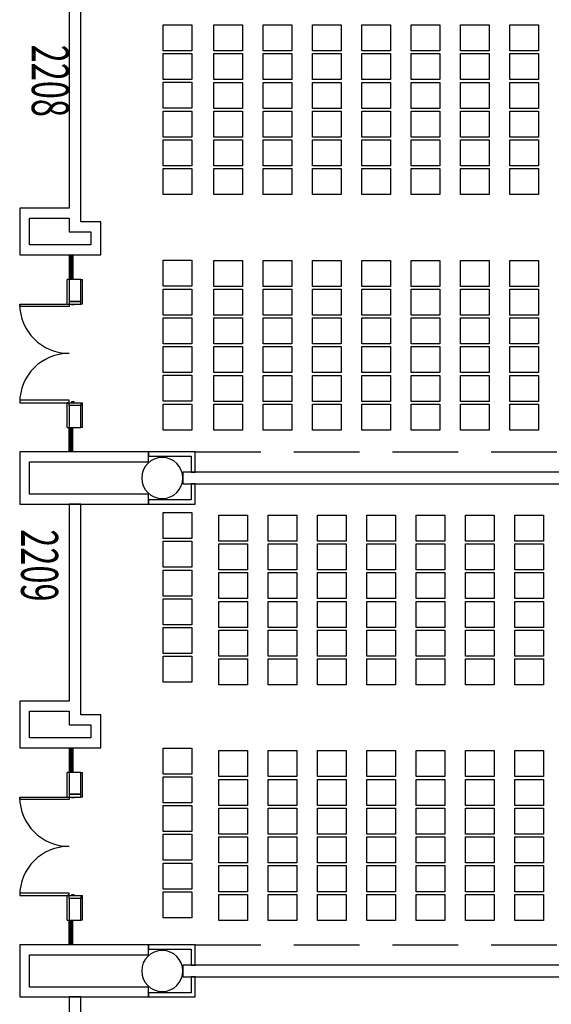
# Model space of a CAD drawing. Extents: x -2666 to 3367, y -1255 to 3884.
# Drawn here: x 439 to 827, y 1154 to 1873 of the extents above; entities that cross this region are included whole.
import ezdxf

# ---------------------------------------------------------------- set-up
doc = ezdxf.new("R2010")
doc.units = 0
doc.header["$LTSCALE"] = 192
doc.header["$MEASUREMENT"] = 0
doc.linetypes.add('DASHED2', pattern=[0.375, 0.25, -0.125])
for name, color, linetype in [('A-DOOR', 150, 'Continuous'), ('A-WALL', 40, 'Continuous'), ('A-WALL-ABOV', 3, 'DASHED2'), ('A-WALL-INFL', 80, 'Continuous'), ('S-COLS-EXTG', 102, 'Continuous')]:
    doc.layers.add(name, color=color, linetype=linetype)
doc.styles.add('ARIAL', font='ARIAL.TTF')

# ---------------------------------------------------------------- blocks, each defined once
blk = doc.blocks.new('A$C723C62B5')
for p, q in [((5.75, 18), (5.75, 0)), ((6.75, 18), (6.75, 0)), ((7.5, 18), (7.5, 0)), ((8.5, 18), (8.5, 0))]:
    blk.add_line(p, q)
blk = doc.blocks.new('A$C1E886D46')
at = {"color": 102}
for p, q in [((0, 5.5), (18, 5.5)), ((0, 5.5), (0, 4.25)), ((18, 4.25), (18, 5.5)), ((0, -5.5), (0, -4.25)), ((0, -5.5), (18, -5.5)), ((18, -4.25), (18, -5.5))]:
    blk.add_line(p, q, dxfattribs=at)

msp = doc.modelspace()

# ---------------------------------------------------------------- linework, layer by layer
for p, q in [((544.21, 1850.51), (544.21, 1869.51)), ((544.21, 1869.51), (564.21, 1869.51)), ((564.21, 1869.51), (565.21, 1869.51)), ((565.21, 1869.51), (565.21, 1850.51)), ((581.04, 1869.43), (602.04, 1869.43)), ((581.04, 1850.43), (581.04, 1869.43)), ((602.04, 1869.43), (602.04, 1850.43)), ((617.04, 1869.43), (638.04, 1869.43)), ((617.04, 1850.43), (617.04, 1869.43)), ((638.04, 1869.43), (638.04, 1850.43)), ((653.04, 1869.43), (674.04, 1869.43)), ((653.04, 1850.43), (653.04, 1869.43)), ((674.04, 1869.43), (674.04, 1850.43)), ((689.04, 1869.43), (710.04, 1869.43)), ((689.04, 1850.43), (689.04, 1869.43)), ((710.04, 1869.43), (710.04, 1850.43)), ((725.04, 1869.43), (746.04, 1869.43)), ((725.04, 1850.43), (725.04, 1869.43)), ((746.04, 1869.43), (746.04, 1850.43)), ((761.04, 1869.43), (782.04, 1869.43)), ((761.04, 1850.43), (761.04, 1869.43)), ((782.04, 1869.43), (782.04, 1850.43)), ((797.04, 1869.43), (818.04, 1869.43)), ((797.04, 1850.43), (797.04, 1869.43)), ((818.04, 1869.43), (818.04, 1850.43)), ((565.21, 1850.51), (544.21, 1850.51)), ((544.21, 1829.51), (544.21, 1848.51)), ((544.21, 1848.51), (564.21, 1848.51)), ((564.21, 1848.51), (565.21, 1848.51)), ((565.21, 1848.51), (565.21, 1829.51)), ((582.04, 1850.43), (581.04, 1850.43)), ((581.04, 1848.43), (602.04, 1848.43)), ((581.04, 1829.43), (581.04, 1848.43)), ((602.04, 1850.43), (582.04, 1850.43)), ((602.04, 1848.43), (602.04, 1829.43)), ((618.04, 1850.43), (617.04, 1850.43)), ((617.04, 1829.43), (617.04, 1848.43)), ((617.04, 1848.43), (638.04, 1848.43)), ((638.04, 1850.43), (618.04, 1850.43)), ((638.04, 1848.43), (638.04, 1829.43)), ((654.04, 1850.43), (653.04, 1850.43)), ((653.04, 1829.43), (653.04, 1848.43)), ((653.04, 1848.43), (674.04, 1848.43)), ((674.04, 1850.43), (654.04, 1850.43)), ((674.04, 1848.43), (674.04, 1829.43)), ((690.04, 1850.43), (689.04, 1850.43)), ((689.04, 1829.43), (689.04, 1848.43)), ((689.04, 1848.43), (710.04, 1848.43)), ((710.04, 1850.43), (690.04, 1850.43)), ((710.04, 1848.43), (710.04, 1829.43)), ((726.04, 1850.43), (725.04, 1850.43)), ((725.04, 1829.43), (725.04, 1848.43)), ((725.04, 1848.43), (746.04, 1848.43)), ((746.04, 1850.43), (726.04, 1850.43)), ((746.04, 1848.43), (746.04, 1829.43)), ((762.04, 1850.43), (761.04, 1850.43)), ((761.04, 1829.43), (761.04, 1848.43)), ((761.04, 1848.43), (782.04, 1848.43)), ((782.04, 1850.43), (762.04, 1850.43)), ((782.04, 1848.43), (782.04, 1829.43)), ((798.04, 1850.43), (797.04, 1850.43)), ((797.04, 1829.43), (797.04, 1848.43)), ((797.04, 1848.43), (818.04, 1848.43)), ((818.04, 1850.43), (798.04, 1850.43)), ((818.04, 1848.43), (818.04, 1829.43)), ((565.21, 1829.51), (544.21, 1829.51)), ((544.21, 1808.51), (544.21, 1827.51)), ((544.21, 1827.51), (564.21, 1827.51)), ((564.21, 1827.51), (565.21, 1827.51)), ((565.21, 1827.51), (565.21, 1808.51)), ((582.04, 1829.43), (581.04, 1829.43)), ((581.04, 1827.43), (602.04, 1827.43)), ((581.04, 1808.43), (581.04, 1827.43)), ((602.04, 1829.43), (582.04, 1829.43)), ((602.04, 1827.43), (602.04, 1808.43)), ((618.04, 1829.43), (617.04, 1829.43)), ((617.04, 1827.43), (638.04, 1827.43)), ((617.04, 1808.43), (617.04, 1827.43)), ((638.04, 1829.43), (618.04, 1829.43)), ((638.04, 1827.43), (638.04, 1808.43)), ((654.04, 1829.43), (653.04, 1829.43)), ((653.04, 1827.43), (674.04, 1827.43)), ((653.04, 1808.43), (653.04, 1827.43)), ((674.04, 1829.43), (654.04, 1829.43)), ((674.04, 1827.43), (674.04, 1808.43)), ((690.04, 1829.43), (689.04, 1829.43)), ((689.04, 1827.43), (710.04, 1827.43)), ((689.04, 1808.43), (689.04, 1827.43)), ((710.04, 1829.43), (690.04, 1829.43)), ((710.04, 1827.43), (710.04, 1808.43)), ((726.04, 1829.43), (725.04, 1829.43)), ((725.04, 1827.43), (746.04, 1827.43)), ((725.04, 1808.43), (725.04, 1827.43)), ((746.04, 1829.43), (726.04, 1829.43)), ((746.04, 1827.43), (746.04, 1808.43)), ((762.04, 1829.43), (761.04, 1829.43)), ((761.04, 1827.43), (782.04, 1827.43)), ((761.04, 1808.43), (761.04, 1827.43)), ((782.04, 1829.43), (762.04, 1829.43)), ((782.04, 1827.43), (782.04, 1808.43)), ((798.04, 1829.43), (797.04, 1829.43)), ((797.04, 1827.43), (818.04, 1827.43)), ((797.04, 1808.43), (797.04, 1827.43)), ((818.04, 1829.43), (798.04, 1829.43)), ((818.04, 1827.43), (818.04, 1808.43)), ((565.21, 1808.51), (544.21, 1808.51)), ((544.21, 1787.51), (544.21, 1806.51)), ((544.21, 1806.51), (564.21, 1806.51)), ((564.21, 1806.51), (565.21, 1806.51)), ((565.21, 1806.51), (565.21, 1787.51)), ((582.04, 1808.43), (581.04, 1808.43)), ((581.04, 1806.43), (602.04, 1806.43)), ((581.04, 1787.43), (581.04, 1806.43)), ((602.04, 1808.43), (582.04, 1808.43)), ((602.04, 1806.43), (602.04, 1787.43)), ((618.04, 1808.43), (617.04, 1808.43)), ((617.04, 1806.43), (638.04, 1806.43)), ((617.04, 1787.43), (617.04, 1806.43)), ((638.04, 1808.43), (618.04, 1808.43)), ((638.04, 1806.43), (638.04, 1787.43)), ((654.04, 1808.43), (653.04, 1808.43)), ((653.04, 1806.43), (674.04, 1806.43)), ((653.04, 1787.43), (653.04, 1806.43)), ((674.04, 1808.43), (654.04, 1808.43)), ((674.04, 1806.43), (674.04, 1787.43)), ((690.04, 1808.43), (689.04, 1808.43)), ((689.04, 1806.43), (710.04, 1806.43)), ((689.04, 1787.43), (689.04, 1806.43)), ((710.04, 1808.43), (690.04, 1808.43)), ((710.04, 1806.43), (710.04, 1787.43)), ((726.04, 1808.43), (725.04, 1808.43)), ((725.04, 1806.43), (746.04, 1806.43)), ((725.04, 1787.43), (725.04, 1806.43)), ((746.04, 1808.43), (726.04, 1808.43)), ((746.04, 1806.43), (746.04, 1787.43)), ((762.04, 1808.43), (761.04, 1808.43)), ((761.04, 1806.43), (782.04, 1806.43)), ((761.04, 1787.43), (761.04, 1806.43)), ((782.04, 1808.43), (762.04, 1808.43)), ((782.04, 1806.43), (782.04, 1787.43)), ((798.04, 1808.43), (797.04, 1808.43)), ((797.04, 1806.43), (818.04, 1806.43)), ((797.04, 1787.43), (797.04, 1806.43)), ((818.04, 1808.43), (798.04, 1808.43)), ((818.04, 1806.43), (818.04, 1787.43)), ((565.21, 1787.51), (544.21, 1787.51)), ((544.21, 1766.51), (544.21, 1785.51)), ((544.21, 1785.51), (564.21, 1785.51)), ((564.21, 1785.51), (565.21, 1785.51)), ((565.21, 1785.51), (565.21, 1766.51)), ((582.04, 1787.43), (581.04, 1787.43)), ((581.04, 1785.43), (602.04, 1785.43)), ((581.04, 1766.43), (581.04, 1785.43)), ((602.04, 1787.43), (582.04, 1787.43)), ((602.04, 1785.43), (602.04, 1766.43)), ((618.04, 1787.43), (617.04, 1787.43)), ((617.04, 1766.43), (617.04, 1785.43)), ((617.04, 1785.43), (638.04, 1785.43)), ((638.04, 1787.43), (618.04, 1787.43)), ((638.04, 1785.43), (638.04, 1766.43)), ((654.04, 1787.43), (653.04, 1787.43)), ((653.04, 1766.43), (653.04, 1785.43)), ((653.04, 1785.43), (674.04, 1785.43)), ((674.04, 1787.43), (654.04, 1787.43)), ((674.04, 1785.43), (674.04, 1766.43)), ((690.04, 1787.43), (689.04, 1787.43)), ((689.04, 1766.43), (689.04, 1785.43)), ((689.04, 1785.43), (710.04, 1785.43)), ((710.04, 1787.43), (690.04, 1787.43)), ((710.04, 1785.43), (710.04, 1766.43)), ((726.04, 1787.43), (725.04, 1787.43)), ((725.04, 1766.43), (725.04, 1785.43)), ((725.04, 1785.43), (746.04, 1785.43)), ((746.04, 1787.43), (726.04, 1787.43)), ((746.04, 1785.43), (746.04, 1766.43)), ((762.04, 1787.43), (761.04, 1787.43)), ((761.04, 1766.43), (761.04, 1785.43)), ((761.04, 1785.43), (782.04, 1785.43)), ((782.04, 1787.43), (762.04, 1787.43)), ((782.04, 1785.43), (782.04, 1766.43)), ((798.04, 1787.43), (797.04, 1787.43)), ((797.04, 1766.43), (797.04, 1785.43)), ((797.04, 1785.43), (818.04, 1785.43)), ((818.04, 1787.43), (798.04, 1787.43)), ((818.04, 1785.43), (818.04, 1766.43)), ((565.21, 1766.51), (544.21, 1766.51)), ((544.21, 1764.51), (564.21, 1764.51)), ((544.21, 1745.51), (544.21, 1764.51)), ((564.21, 1764.51), (565.21, 1764.51)), ((565.21, 1764.51), (565.21, 1745.51)), ((582.04, 1766.43), (581.04, 1766.43)), ((581.04, 1764.43), (602.04, 1764.43)), ((581.04, 1745.43), (581.04, 1764.43)), ((602.04, 1766.43), (582.04, 1766.43)), ((602.04, 1764.43), (602.04, 1745.43)), ((618.04, 1766.43), (617.04, 1766.43)), ((617.04, 1745.43), (617.04, 1764.43)), ((617.04, 1764.43), (638.04, 1764.43)), ((638.04, 1766.43), (618.04, 1766.43)), ((638.04, 1764.43), (638.04, 1745.43)), ((654.04, 1766.43), (653.04, 1766.43)), ((653.04, 1745.43), (653.04, 1764.43)), ((653.04, 1764.43), (674.04, 1764.43)), ((674.04, 1766.43), (654.04, 1766.43)), ((674.04, 1764.43), (674.04, 1745.43)), ((690.04, 1766.43), (689.04, 1766.43)), ((689.04, 1745.43), (689.04, 1764.43)), ((689.04, 1764.43), (710.04, 1764.43)), ((710.04, 1766.43), (690.04, 1766.43)), ((710.04, 1764.43), (710.04, 1745.43)), ((726.04, 1766.43), (725.04, 1766.43)), ((725.04, 1745.43), (725.04, 1764.43)), ((725.04, 1764.43), (746.04, 1764.43)), ((746.04, 1766.43), (726.04, 1766.43)), ((746.04, 1764.43), (746.04, 1745.43)), ((762.04, 1766.43), (761.04, 1766.43)), ((761.04, 1745.43), (761.04, 1764.43)), ((761.04, 1764.43), (782.04, 1764.43)), ((782.04, 1766.43), (762.04, 1766.43)), ((782.04, 1764.43), (782.04, 1745.43)), ((798.04, 1766.43), (797.04, 1766.43)), ((797.04, 1745.43), (797.04, 1764.43)), ((797.04, 1764.43), (818.04, 1764.43)), ((818.04, 1766.43), (798.04, 1766.43)), ((818.04, 1764.43), (818.04, 1745.43)), ((565.21, 1745.51), (544.21, 1745.51)), ((582.04, 1745.43), (581.04, 1745.43)), ((602.04, 1745.43), (582.04, 1745.43)), ((618.04, 1745.43), (617.04, 1745.43)), ((638.04, 1745.43), (618.04, 1745.43)), ((654.04, 1745.43), (653.04, 1745.43)), ((674.04, 1745.43), (654.04, 1745.43)), ((690.04, 1745.43), (689.04, 1745.43)), ((710.04, 1745.43), (690.04, 1745.43)), ((726.04, 1745.43), (725.04, 1745.43)), ((746.04, 1745.43), (726.04, 1745.43)), ((762.04, 1745.43), (761.04, 1745.43)), ((782.04, 1745.43), (762.04, 1745.43)), ((798.04, 1745.43), (797.04, 1745.43)), ((818.04, 1745.43), (798.04, 1745.43)), ((544.21, 1697.51), (564.21, 1697.51)), ((544.21, 1678.51), (544.21, 1697.51)), ((564.21, 1697.51), (565.21, 1697.51)), ((565.21, 1697.51), (565.21, 1678.51)), ((581.04, 1697.43), (602.04, 1697.43)), ((581.04, 1678.43), (581.04, 1697.43)), ((602.04, 1697.43), (602.04, 1678.43)), ((617.04, 1678.43), (617.04, 1697.43)), ((617.04, 1697.43), (638.04, 1697.43)), ((638.04, 1697.43), (638.04, 1678.43)), ((653.04, 1678.43), (653.04, 1697.43)), ((653.04, 1697.43), (674.04, 1697.43)), ((674.04, 1697.43), (674.04, 1678.43)), ((689.04, 1678.43), (689.04, 1697.43)), ((689.04, 1697.43), (710.04, 1697.43)), ((710.04, 1697.43), (710.04, 1678.43)), ((725.04, 1678.43), (725.04, 1697.43)), ((725.04, 1697.43), (746.04, 1697.43)), ((746.04, 1697.43), (746.04, 1678.43)), ((761.04, 1678.43), (761.04, 1697.43)), ((761.04, 1697.43), (782.04, 1697.43)), ((782.04, 1697.43), (782.04, 1678.43)), ((797.04, 1678.43), (797.04, 1697.43)), ((797.04, 1697.43), (818.04, 1697.43)), ((818.04, 1697.43), (818.04, 1678.43)), ((565.21, 1678.51), (544.21, 1678.51)), ((544.21, 1676.51), (564.21, 1676.51)), ((544.21, 1657.51), (544.21, 1676.51)), ((564.21, 1676.51), (565.21, 1676.51)), ((565.21, 1676.51), (565.21, 1657.51)), ((582.04, 1678.43), (581.04, 1678.43)), ((581.04, 1657.43), (581.04, 1676.43)), ((581.04, 1676.43), (602.04, 1676.43)), ((602.04, 1678.43), (582.04, 1678.43)), ((602.04, 1676.43), (602.04, 1657.43)), ((618.04, 1678.43), (617.04, 1678.43)), ((617.04, 1657.43), (617.04, 1676.43)), ((617.04, 1676.43), (638.04, 1676.43)), ((638.04, 1678.43), (618.04, 1678.43)), ((638.04, 1676.43), (638.04, 1657.43)), ((654.04, 1678.43), (653.04, 1678.43)), ((653.04, 1657.43), (653.04, 1676.43)), ((653.04, 1676.43), (674.04, 1676.43)), ((674.04, 1678.43), (654.04, 1678.43)), ((674.04, 1676.43), (674.04, 1657.43)), ((690.04, 1678.43), (689.04, 1678.43)), ((689.04, 1657.43), (689.04, 1676.43)), ((689.04, 1676.43), (710.04, 1676.43)), ((710.04, 1678.43), (690.04, 1678.43)), ((710.04, 1676.43), (710.04, 1657.43)), ((726.04, 1678.43), (725.04, 1678.43)), ((725.04, 1657.43), (725.04, 1676.43)), ((725.04, 1676.43), (746.04, 1676.43)), ((746.04, 1678.43), (726.04, 1678.43)), ((746.04, 1676.43), (746.04, 1657.43)), ((762.04, 1678.43), (761.04, 1678.43)), ((761.04, 1657.43), (761.04, 1676.43)), ((761.04, 1676.43), (782.04, 1676.43)), ((782.04, 1678.43), (762.04, 1678.43)), ((782.04, 1676.43), (782.04, 1657.43)), ((798.04, 1678.43), (797.04, 1678.43)), ((797.04, 1657.43), (797.04, 1676.43)), ((797.04, 1676.43), (818.04, 1676.43)), ((818.04, 1678.43), (798.04, 1678.43)), ((818.04, 1676.43), (818.04, 1657.43)), ((565.21, 1657.51), (544.21, 1657.51)), ((544.21, 1655.51), (564.21, 1655.51)), ((544.21, 1636.51), (544.21, 1655.51)), ((564.21, 1655.51), (565.21, 1655.51)), ((565.21, 1655.51), (565.21, 1636.51)), ((582.04, 1657.43), (581.04, 1657.43)), ((581.04, 1636.43), (581.04, 1655.43)), ((581.04, 1655.43), (602.04, 1655.43)), ((602.04, 1657.43), (582.04, 1657.43)), ((602.04, 1655.43), (602.04, 1636.43)), ((618.04, 1657.43), (617.04, 1657.43)), ((617.04, 1636.43), (617.04, 1655.43)), ((617.04, 1655.43), (638.04, 1655.43)), ((638.04, 1657.43), (618.04, 1657.43)), ((638.04, 1655.43), (638.04, 1636.43)), ((654.04, 1657.43), (653.04, 1657.43)), ((653.04, 1636.43), (653.04, 1655.43)), ((653.04, 1655.43), (674.04, 1655.43)), ((674.04, 1657.43), (654.04, 1657.43)), ((674.04, 1655.43), (674.04, 1636.43)), ((690.04, 1657.43), (689.04, 1657.43)), ((689.04, 1636.43), (689.04, 1655.43)), ((689.04, 1655.43), (710.04, 1655.43)), ((710.04, 1657.43), (690.04, 1657.43)), ((710.04, 1655.43), (710.04, 1636.43)), ((726.04, 1657.43), (725.04, 1657.43)), ((725.04, 1636.43), (725.04, 1655.43)), ((725.04, 1655.43), (746.04, 1655.43)), ((746.04, 1657.43), (726.04, 1657.43)), ((746.04, 1655.43), (746.04, 1636.43)), ((762.04, 1657.43), (761.04, 1657.43)), ((761.04, 1636.43), (761.04, 1655.43)), ((761.04, 1655.43), (782.04, 1655.43)), ((782.04, 1657.43), (762.04, 1657.43)), ((782.04, 1655.43), (782.04, 1636.43)), ((798.04, 1657.43), (797.04, 1657.43)), ((797.04, 1636.43), (797.04, 1655.43)), ((797.04, 1655.43), (818.04, 1655.43)), ((818.04, 1657.43), (798.04, 1657.43)), ((818.04, 1655.43), (818.04, 1636.43)), ((565.21, 1636.51), (544.21, 1636.51)), ((544.21, 1634.51), (564.21, 1634.51)), ((544.21, 1615.51), (544.21, 1634.51)), ((564.21, 1634.51), (565.21, 1634.51)), ((565.21, 1634.51), (565.21, 1615.51)), ((582.04, 1636.43), (581.04, 1636.43)), ((581.04, 1615.43), (581.04, 1634.43)), ((581.04, 1634.43), (602.04, 1634.43)), ((602.04, 1636.43), (582.04, 1636.43)), ((602.04, 1634.43), (602.04, 1615.43)), ((618.04, 1636.43), (617.04, 1636.43)), ((617.04, 1615.43), (617.04, 1634.43)), ((617.04, 1634.43), (638.04, 1634.43)), ((638.04, 1636.43), (618.04, 1636.43)), ((638.04, 1634.43), (638.04, 1615.43)), ((654.04, 1636.43), (653.04, 1636.43)), ((653.04, 1615.43), (653.04, 1634.43)), ((653.04, 1634.43), (674.04, 1634.43)), ((674.04, 1636.43), (654.04, 1636.43)), ((674.04, 1634.43), (674.04, 1615.43)), ((690.04, 1636.43), (689.04, 1636.43)), ((689.04, 1615.43), (689.04, 1634.43)), ((689.04, 1634.43), (710.04, 1634.43)), ((710.04, 1636.43), (690.04, 1636.43)), ((710.04, 1634.43), (710.04, 1615.43)), ((726.04, 1636.43), (725.04, 1636.43)), ((725.04, 1615.43), (725.04, 1634.43)), ((725.04, 1634.43), (746.04, 1634.43)), ((746.04, 1636.43), (726.04, 1636.43)), ((746.04, 1634.43), (746.04, 1615.43)), ((762.04, 1636.43), (761.04, 1636.43)), ((761.04, 1615.43), (761.04, 1634.43)), ((761.04, 1634.43), (782.04, 1634.43)), ((782.04, 1636.43), (762.04, 1636.43)), ((782.04, 1634.43), (782.04, 1615.43)), ((798.04, 1636.43), (797.04, 1636.43)), ((797.04, 1615.43), (797.04, 1634.43)), ((797.04, 1634.43), (818.04, 1634.43)), ((818.04, 1636.43), (798.04, 1636.43)), ((818.04, 1634.43), (818.04, 1615.43)), ((565.21, 1615.51), (544.21, 1615.51)), ((544.21, 1613.51), (564.21, 1613.51)), ((544.21, 1594.51), (544.21, 1613.51)), ((564.21, 1613.51), (565.21, 1613.51)), ((565.21, 1613.51), (565.21, 1594.51)), ((582.04, 1615.43), (581.04, 1615.43)), ((581.04, 1594.43), (581.04, 1613.43)), ((581.04, 1613.43), (602.04, 1613.43)), ((602.04, 1615.43), (582.04, 1615.43)), ((602.04, 1613.43), (602.04, 1594.43)), ((618.04, 1615.43), (617.04, 1615.43)), ((617.04, 1594.43), (617.04, 1613.43)), ((617.04, 1613.43), (638.04, 1613.43)), ((638.04, 1615.43), (618.04, 1615.43)), ((638.04, 1613.43), (638.04, 1594.43)), ((654.04, 1615.43), (653.04, 1615.43)), ((653.04, 1594.43), (653.04, 1613.43)), ((653.04, 1613.43), (674.04, 1613.43)), ((674.04, 1615.43), (654.04, 1615.43)), ((674.04, 1613.43), (674.04, 1594.43)), ((690.04, 1615.43), (689.04, 1615.43)), ((689.04, 1594.43), (689.04, 1613.43)), ((689.04, 1613.43), (710.04, 1613.43)), ((710.04, 1615.43), (690.04, 1615.43)), ((710.04, 1613.43), (710.04, 1594.43)), ((726.04, 1615.43), (725.04, 1615.43)), ((725.04, 1594.43), (725.04, 1613.43)), ((725.04, 1613.43), (746.04, 1613.43)), ((746.04, 1615.43), (726.04, 1615.43)), ((746.04, 1613.43), (746.04, 1594.43)), ((762.04, 1615.43), (761.04, 1615.43)), ((761.04, 1594.43), (761.04, 1613.43)), ((761.04, 1613.43), (782.04, 1613.43)), ((782.04, 1615.43), (762.04, 1615.43)), ((782.04, 1613.43), (782.04, 1594.43)), ((798.04, 1615.43), (797.04, 1615.43)), ((797.04, 1594.43), (797.04, 1613.43)), ((797.04, 1613.43), (818.04, 1613.43)), ((818.04, 1615.43), (798.04, 1615.43)), ((818.04, 1613.43), (818.04, 1594.43)), ((565.21, 1594.51), (544.21, 1594.51)), ((544.21, 1592.51), (564.21, 1592.51)), ((544.21, 1573.51), (544.21, 1592.51)), ((564.21, 1592.51), (565.21, 1592.51)), ((565.21, 1592.51), (565.21, 1573.51)), ((582.04, 1594.43), (581.04, 1594.43)), ((581.04, 1573.43), (581.04, 1592.43)), ((581.04, 1592.43), (602.04, 1592.43)), ((602.04, 1594.43), (582.04, 1594.43)), ((602.04, 1592.43), (602.04, 1573.43)), ((618.04, 1594.43), (617.04, 1594.43)), ((617.04, 1573.43), (617.04, 1592.43)), ((617.04, 1592.43), (638.04, 1592.43)), ((638.04, 1594.43), (618.04, 1594.43)), ((638.04, 1592.43), (638.04, 1573.43)), ((654.04, 1594.43), (653.04, 1594.43)), ((653.04, 1573.43), (653.04, 1592.43)), ((653.04, 1592.43), (674.04, 1592.43)), ((674.04, 1594.43), (654.04, 1594.43)), ((674.04, 1592.43), (674.04, 1573.43)), ((690.04, 1594.43), (689.04, 1594.43)), ((689.04, 1573.43), (689.04, 1592.43)), ((689.04, 1592.43), (710.04, 1592.43)), ((710.04, 1594.43), (690.04, 1594.43)), ((710.04, 1592.43), (710.04, 1573.43)), ((726.04, 1594.43), (725.04, 1594.43)), ((725.04, 1573.43), (725.04, 1592.43)), ((725.04, 1592.43), (746.04, 1592.43)), ((746.04, 1594.43), (726.04, 1594.43)), ((746.04, 1592.43), (746.04, 1573.43)), ((762.04, 1594.43), (761.04, 1594.43)), ((761.04, 1573.43), (761.04, 1592.43)), ((761.04, 1592.43), (782.04, 1592.43)), ((782.04, 1594.43), (762.04, 1594.43)), ((782.04, 1592.43), (782.04, 1573.43)), ((798.04, 1594.43), (797.04, 1594.43)), ((797.04, 1573.43), (797.04, 1592.43)), ((797.04, 1592.43), (818.04, 1592.43)), ((818.04, 1594.43), (798.04, 1594.43)), ((818.04, 1592.43), (818.04, 1573.43)), ((565.21, 1573.51), (544.21, 1573.51)), ((582.04, 1573.43), (581.04, 1573.43)), ((602.04, 1573.43), (582.04, 1573.43)), ((618.04, 1573.43), (617.04, 1573.43)), ((638.04, 1573.43), (618.04, 1573.43)), ((654.04, 1573.43), (653.04, 1573.43)), ((674.04, 1573.43), (654.04, 1573.43)), ((690.04, 1573.43), (689.04, 1573.43)), ((710.04, 1573.43), (690.04, 1573.43)), ((726.04, 1573.43), (725.04, 1573.43)), ((746.04, 1573.43), (726.04, 1573.43)), ((762.04, 1573.43), (761.04, 1573.43)), ((782.04, 1573.43), (762.04, 1573.43)), ((798.04, 1573.43), (797.04, 1573.43)), ((818.04, 1573.43), (798.04, 1573.43)), ((544.21, 1494.3), (544.21, 1513.3)), ((544.21, 1513.3), (564.21, 1513.3)), ((564.21, 1513.3), (565.21, 1513.3)), ((565.21, 1513.3), (565.21, 1494.3)), ((584.77, 1511.41), (605.77, 1511.41)), ((584.77, 1492.41), (584.77, 1511.41)), ((605.77, 1511.41), (605.77, 1492.41)), ((620.77, 1511.41), (641.77, 1511.41)), ((620.77, 1492.41), (620.77, 1511.41)), ((641.77, 1511.41), (641.77, 1492.41)), ((656.77, 1511.41), (677.77, 1511.41)), ((656.77, 1492.41), (656.77, 1511.41)), ((677.77, 1511.41), (677.77, 1492.41)), ((692.77, 1511.41), (713.77, 1511.41)), ((692.77, 1492.41), (692.77, 1511.41)), ((713.77, 1511.41), (713.77, 1492.41)), ((728.77, 1511.41), (749.77, 1511.41)), ((728.77, 1492.41), (728.77, 1511.41)), ((749.77, 1511.41), (749.77, 1492.41)), ((764.77, 1511.41), (785.77, 1511.41)), ((764.77, 1492.41), (764.77, 1511.41)), ((785.77, 1511.41), (785.77, 1492.41)), ((800.77, 1511.41), (821.77, 1511.41)), ((800.77, 1492.41), (800.77, 1511.41)), ((821.77, 1511.41), (821.77, 1492.41)), ((565.21, 1494.3), (544.21, 1494.3)), ((544.21, 1473.3), (544.21, 1492.3)), ((544.21, 1492.3), (564.21, 1492.3)), ((564.21, 1492.3), (565.21, 1492.3)), ((565.21, 1492.3), (565.21, 1473.3)), ((585.77, 1492.41), (584.77, 1492.41)), ((584.77, 1490.41), (605.77, 1490.41)), ((584.77, 1471.41), (584.77, 1490.41)), ((605.77, 1492.41), (585.77, 1492.41)), ((605.77, 1490.41), (605.77, 1471.41)), ((621.77, 1492.41), (620.77, 1492.41)), ((620.77, 1471.41), (620.77, 1490.41)), ((620.77, 1490.41), (641.77, 1490.41)), ((641.77, 1492.41), (621.77, 1492.41)), ((641.77, 1490.41), (641.77, 1471.41)), ((657.77, 1492.41), (656.77, 1492.41)), ((656.77, 1471.41), (656.77, 1490.41)), ((656.77, 1490.41), (677.77, 1490.41)), ((677.77, 1492.41), (657.77, 1492.41)), ((677.77, 1490.41), (677.77, 1471.41)), ((693.77, 1492.41), (692.77, 1492.41)), ((692.77, 1471.41), (692.77, 1490.41)), ((692.77, 1490.41), (713.77, 1490.41)), ((713.77, 1492.41), (693.77, 1492.41)), ((713.77, 1490.41), (713.77, 1471.41)), ((729.77, 1492.41), (728.77, 1492.41)), ((728.77, 1471.41), (728.77, 1490.41)), ((728.77, 1490.41), (749.77, 1490.41)), ((749.77, 1492.41), (729.77, 1492.41)), ((749.77, 1490.41), (749.77, 1471.41)), ((765.77, 1492.41), (764.77, 1492.41)), ((764.77, 1471.41), (764.77, 1490.41)), ((764.77, 1490.41), (785.77, 1490.41)), ((785.77, 1492.41), (765.77, 1492.41)), ((785.77, 1490.41), (785.77, 1471.41)), ((801.77, 1492.41), (800.77, 1492.41)), ((800.77, 1471.41), (800.77, 1490.41)), ((800.77, 1490.41), (821.77, 1490.41)), ((821.77, 1492.41), (801.77, 1492.41)), ((821.77, 1490.41), (821.77, 1471.41)), ((565.21, 1473.3), (544.21, 1473.3)), ((544.21, 1452.3), (544.21, 1471.3)), ((544.21, 1471.3), (564.21, 1471.3)), ((564.21, 1471.3), (565.21, 1471.3)), ((565.21, 1471.3), (565.21, 1452.3)), ((585.77, 1471.41), (584.77, 1471.41)), ((584.77, 1469.41), (605.77, 1469.41)), ((584.77, 1450.41), (584.77, 1469.41)), ((605.77, 1471.41), (585.77, 1471.41)), ((605.77, 1469.41), (605.77, 1450.41)), ((621.77, 1471.41), (620.77, 1471.41)), ((620.77, 1469.41), (641.77, 1469.41)), ((620.77, 1450.41), (620.77, 1469.41)), ((641.77, 1471.41), (621.77, 1471.41)), ((641.77, 1469.41), (641.77, 1450.41)), ((657.77, 1471.41), (656.77, 1471.41)), ((656.77, 1469.41), (677.77, 1469.41)), ((656.77, 1450.41), (656.77, 1469.41)), ((677.77, 1471.41), (657.77, 1471.41)), ((677.77, 1469.41), (677.77, 1450.41)), ((693.77, 1471.41), (692.77, 1471.41)), ((692.77, 1469.41), (713.77, 1469.41)), ((692.77, 1450.41), (692.77, 1469.41)), ((713.77, 1471.41), (693.77, 1471.41)), ((713.77, 1469.41), (713.77, 1450.41)), ((729.77, 1471.41), (728.77, 1471.41)), ((728.77, 1469.41), (749.77, 1469.41)), ((728.77, 1450.41), (728.77, 1469.41)), ((749.77, 1471.41), (729.77, 1471.41)), ((749.77, 1469.41), (749.77, 1450.41)), ((765.77, 1471.41), (764.77, 1471.41)), ((764.77, 1469.41), (785.77, 1469.41)), ((764.77, 1450.41), (764.77, 1469.41)), ((785.77, 1471.41), (765.77, 1471.41)), ((785.77, 1469.41), (785.77, 1450.41)), ((801.77, 1471.41), (800.77, 1471.41)), ((800.77, 1469.41), (821.77, 1469.41)), ((800.77, 1450.41), (800.77, 1469.41)), ((821.77, 1471.41), (801.77, 1471.41)), ((821.77, 1469.41), (821.77, 1450.41)), ((565.21, 1452.3), (544.21, 1452.3)), ((544.21, 1431.3), (544.21, 1450.3)), ((544.21, 1450.3), (564.21, 1450.3)), ((564.21, 1450.3), (565.21, 1450.3)), ((565.21, 1450.3), (565.21, 1431.3)), ((585.77, 1450.41), (584.77, 1450.41)), ((584.77, 1448.41), (605.77, 1448.41)), ((584.77, 1429.41), (584.77, 1448.41)), ((605.77, 1450.41), (585.77, 1450.41)), ((605.77, 1448.41), (605.77, 1429.41)), ((621.77, 1450.41), (620.77, 1450.41)), ((620.77, 1448.41), (641.77, 1448.41)), ((620.77, 1429.41), (620.77, 1448.41)), ((641.77, 1450.41), (621.77, 1450.41)), ((641.77, 1448.41), (641.77, 1429.41)), ((657.77, 1450.41), (656.77, 1450.41)), ((656.77, 1448.41), (677.77, 1448.41)), ((656.77, 1429.41), (656.77, 1448.41)), ((677.77, 1450.41), (657.77, 1450.41)), ((677.77, 1448.41), (677.77, 1429.41)), ((693.77, 1450.41), (692.77, 1450.41)), ((692.77, 1448.41), (713.77, 1448.41)), ((692.77, 1429.41), (692.77, 1448.41)), ((713.77, 1450.41), (693.77, 1450.41)), ((713.77, 1448.41), (713.77, 1429.41)), ((729.77, 1450.41), (728.77, 1450.41)), ((728.77, 1448.41), (749.77, 1448.41)), ((728.77, 1429.41), (728.77, 1448.41)), ((749.77, 1450.41), (729.77, 1450.41)), ((749.77, 1448.41), (749.77, 1429.41)), ((765.77, 1450.41), (764.77, 1450.41)), ((764.77, 1448.41), (785.77, 1448.41)), ((764.77, 1429.41), (764.77, 1448.41)), ((785.77, 1450.41), (765.77, 1450.41)), ((785.77, 1448.41), (785.77, 1429.41)), ((801.77, 1450.41), (800.77, 1450.41)), ((800.77, 1448.41), (821.77, 1448.41)), ((800.77, 1429.41), (800.77, 1448.41)), ((821.77, 1450.41), (801.77, 1450.41)), ((821.77, 1448.41), (821.77, 1429.41)), ((565.21, 1431.3), (544.21, 1431.3)), ((544.21, 1410.3), (544.21, 1429.3)), ((544.21, 1429.3), (564.21, 1429.3)), ((564.21, 1429.3), (565.21, 1429.3)), ((565.21, 1429.3), (565.21, 1410.3)), ((585.77, 1429.41), (584.77, 1429.41)), ((584.77, 1427.41), (605.77, 1427.41)), ((584.77, 1408.41), (584.77, 1427.41)), ((605.77, 1429.41), (585.77, 1429.41)), ((605.77, 1427.41), (605.77, 1408.41)), ((621.77, 1429.41), (620.77, 1429.41)), ((620.77, 1408.41), (620.77, 1427.41)), ((620.77, 1427.41), (641.77, 1427.41)), ((641.77, 1429.41), (621.77, 1429.41)), ((641.77, 1427.41), (641.77, 1408.41)), ((657.77, 1429.41), (656.77, 1429.41)), ((656.77, 1408.41), (656.77, 1427.41)), ((656.77, 1427.41), (677.77, 1427.41)), ((677.77, 1429.41), (657.77, 1429.41)), ((677.77, 1427.41), (677.77, 1408.41)), ((693.77, 1429.41), (692.77, 1429.41)), ((692.77, 1408.41), (692.77, 1427.41)), ((692.77, 1427.41), (713.77, 1427.41)), ((713.77, 1429.41), (693.77, 1429.41)), ((713.77, 1427.41), (713.77, 1408.41)), ((729.77, 1429.41), (728.77, 1429.41)), ((728.77, 1408.41), (728.77, 1427.41)), ((728.77, 1427.41), (749.77, 1427.41)), ((749.77, 1429.41), (729.77, 1429.41)), ((749.77, 1427.41), (749.77, 1408.41)), ((765.77, 1429.41), (764.77, 1429.41)), ((764.77, 1408.41), (764.77, 1427.41)), ((764.77, 1427.41), (785.77, 1427.41)), ((785.77, 1429.41), (765.77, 1429.41)), ((785.77, 1427.41), (785.77, 1408.41)), ((801.77, 1429.41), (800.77, 1429.41)), ((800.77, 1408.41), (800.77, 1427.41)), ((800.77, 1427.41), (821.77, 1427.41)), ((821.77, 1429.41), (801.77, 1429.41)), ((821.77, 1427.41), (821.77, 1408.41)), ((565.21, 1410.3), (544.21, 1410.3)), ((544.21, 1408.3), (564.21, 1408.3)), ((544.21, 1389.3), (544.21, 1408.3)), ((564.21, 1408.3), (565.21, 1408.3)), ((565.21, 1408.3), (565.21, 1389.3)), ((585.77, 1408.41), (584.77, 1408.41)), ((584.77, 1406.41), (605.77, 1406.41)), ((584.77, 1387.41), (584.77, 1406.41)), ((605.77, 1408.41), (585.77, 1408.41)), ((605.77, 1406.41), (605.77, 1387.41)), ((621.77, 1408.41), (620.77, 1408.41)), ((620.77, 1387.41), (620.77, 1406.41)), ((620.77, 1406.41), (641.77, 1406.41)), ((641.77, 1408.41), (621.77, 1408.41)), ((641.77, 1406.41), (641.77, 1387.41)), ((657.77, 1408.41), (656.77, 1408.41)), ((656.77, 1387.41), (656.77, 1406.41)), ((656.77, 1406.41), (677.77, 1406.41)), ((677.77, 1408.41), (657.77, 1408.41)), ((677.77, 1406.41), (677.77, 1387.41)), ((693.77, 1408.41), (692.77, 1408.41)), ((692.77, 1387.41), (692.77, 1406.41)), ((692.77, 1406.41), (713.77, 1406.41)), ((713.77, 1408.41), (693.77, 1408.41)), ((713.77, 1406.41), (713.77, 1387.41)), ((729.77, 1408.41), (728.77, 1408.41)), ((728.77, 1387.41), (728.77, 1406.41)), ((728.77, 1406.41), (749.77, 1406.41)), ((749.77, 1408.41), (729.77, 1408.41)), ((749.77, 1406.41), (749.77, 1387.41)), ((765.77, 1408.41), (764.77, 1408.41)), ((764.77, 1387.41), (764.77, 1406.41)), ((764.77, 1406.41), (785.77, 1406.41)), ((785.77, 1408.41), (765.77, 1408.41)), ((785.77, 1406.41), (785.77, 1387.41)), ((801.77, 1408.41), (800.77, 1408.41)), ((800.77, 1387.41), (800.77, 1406.41)), ((800.77, 1406.41), (821.77, 1406.41)), ((821.77, 1408.41), (801.77, 1408.41)), ((821.77, 1406.41), (821.77, 1387.41)), ((565.21, 1389.3), (544.21, 1389.3)), ((585.77, 1387.41), (584.77, 1387.41)), ((605.77, 1387.41), (585.77, 1387.41)), ((621.77, 1387.41), (620.77, 1387.41)), ((641.77, 1387.41), (621.77, 1387.41)), ((657.77, 1387.41), (656.77, 1387.41)), ((677.77, 1387.41), (657.77, 1387.41)), ((693.77, 1387.41), (692.77, 1387.41)), ((713.77, 1387.41), (693.77, 1387.41)), ((729.77, 1387.41), (728.77, 1387.41)), ((749.77, 1387.41), (729.77, 1387.41)), ((765.77, 1387.41), (764.77, 1387.41)), ((785.77, 1387.41), (765.77, 1387.41)), ((801.77, 1387.41), (800.77, 1387.41)), ((821.77, 1387.41), (801.77, 1387.41)), ((544.21, 1341.3), (564.21, 1341.3)), ((544.21, 1322.3), (544.21, 1341.3)), ((564.21, 1341.3), (565.21, 1341.3)), ((565.21, 1341.3), (565.21, 1322.3)), ((584.77, 1339.41), (605.77, 1339.41)), ((584.77, 1320.41), (584.77, 1339.41)), ((605.77, 1339.41), (605.77, 1320.41)), ((620.77, 1320.41), (620.77, 1339.41)), ((620.77, 1339.41), (641.77, 1339.41)), ((641.77, 1339.41), (641.77, 1320.41)), ((656.77, 1320.41), (656.77, 1339.41)), ((656.77, 1339.41), (677.77, 1339.41)), ((677.77, 1339.41), (677.77, 1320.41)), ((692.77, 1320.41), (692.77, 1339.41)), ((692.77, 1339.41), (713.77, 1339.41)), ((713.77, 1339.41), (713.77, 1320.41)), ((728.77, 1320.41), (728.77, 1339.41)), ((728.77, 1339.41), (749.77, 1339.41)), ((749.77, 1339.41), (749.77, 1320.41)), ((764.77, 1320.41), (764.77, 1339.41)), ((764.77, 1339.41), (785.77, 1339.41)), ((785.77, 1339.41), (785.77, 1320.41)), ((800.77, 1320.41), (800.77, 1339.41)), ((800.77, 1339.41), (821.77, 1339.41)), ((821.77, 1339.41), (821.77, 1320.41)), ((565.21, 1322.3), (544.21, 1322.3)), ((544.21, 1320.3), (564.21, 1320.3)), ((544.21, 1301.3), (544.21, 1320.3)), ((564.21, 1320.3), (565.21, 1320.3)), ((565.21, 1320.3), (565.21, 1301.3)), ((585.77, 1320.41), (584.77, 1320.41)), ((584.77, 1299.41), (584.77, 1318.41)), ((584.77, 1318.41), (605.77, 1318.41)), ((605.77, 1320.41), (585.77, 1320.41)), ((605.77, 1318.41), (605.77, 1299.41)), ((621.77, 1320.41), (620.77, 1320.41)), ((620.77, 1299.41), (620.77, 1318.41)), ((620.77, 1318.41), (641.77, 1318.41)), ((641.77, 1320.41), (621.77, 1320.41)), ((641.77, 1318.41), (641.77, 1299.41)), ((657.77, 1320.41), (656.77, 1320.41)), ((656.77, 1299.41), (656.77, 1318.41)), ((656.77, 1318.41), (677.77, 1318.41)), ((677.77, 1320.41), (657.77, 1320.41)), ((677.77, 1318.41), (677.77, 1299.41)), ((693.77, 1320.41), (692.77, 1320.41)), ((692.77, 1299.41), (692.77, 1318.41)), ((692.77, 1318.41), (713.77, 1318.41)), ((713.77, 1320.41), (693.77, 1320.41)), ((713.77, 1318.41), (713.77, 1299.41)), ((729.77, 1320.41), (728.77, 1320.41)), ((728.77, 1299.41), (728.77, 1318.41)), ((728.77, 1318.41), (749.77, 1318.41)), ((749.77, 1320.41), (729.77, 1320.41)), ((749.77, 1318.41), (749.77, 1299.41)), ((765.77, 1320.41), (764.77, 1320.41)), ((764.77, 1299.41), (764.77, 1318.41)), ((764.77, 1318.41), (785.77, 1318.41)), ((785.77, 1320.41), (765.77, 1320.41)), ((785.77, 1318.41), (785.77, 1299.41)), ((801.77, 1320.41), (800.77, 1320.41)), ((800.77, 1299.41), (800.77, 1318.41)), ((800.77, 1318.41), (821.77, 1318.41)), ((821.77, 1320.41), (801.77, 1320.41)), ((821.77, 1318.41), (821.77, 1299.41)), ((565.21, 1301.3), (544.21, 1301.3)), ((544.21, 1299.3), (564.21, 1299.3)), ((544.21, 1280.3), (544.21, 1299.3)), ((564.21, 1299.3), (565.21, 1299.3)), ((565.21, 1299.3), (565.21, 1280.3)), ((585.77, 1299.41), (584.77, 1299.41)), ((584.77, 1278.41), (584.77, 1297.41)), ((584.77, 1297.41), (605.77, 1297.41)), ((605.77, 1299.41), (585.77, 1299.41)), ((605.77, 1297.41), (605.77, 1278.41)), ((621.77, 1299.41), (620.77, 1299.41)), ((620.77, 1278.41), (620.77, 1297.41)), ((620.77, 1297.41), (641.77, 1297.41)), ((641.77, 1299.41), (621.77, 1299.41)), ((641.77, 1297.41), (641.77, 1278.41)), ((657.77, 1299.41), (656.77, 1299.41)), ((656.77, 1278.41), (656.77, 1297.41)), ((656.77, 1297.41), (677.77, 1297.41)), ((677.77, 1299.41), (657.77, 1299.41)), ((677.77, 1297.41), (677.77, 1278.41)), ((693.77, 1299.41), (692.77, 1299.41)), ((692.77, 1278.41), (692.77, 1297.41)), ((692.77, 1297.41), (713.77, 1297.41)), ((713.77, 1299.41), (693.77, 1299.41)), ((713.77, 1297.41), (713.77, 1278.41)), ((729.77, 1299.41), (728.77, 1299.41)), ((728.77, 1278.41), (728.77, 1297.41)), ((728.77, 1297.41), (749.77, 1297.41)), ((749.77, 1299.41), (729.77, 1299.41)), ((749.77, 1297.41), (749.77, 1278.41)), ((765.77, 1299.41), (764.77, 1299.41)), ((764.77, 1278.41), (764.77, 1297.41)), ((764.77, 1297.41), (785.77, 1297.41)), ((785.77, 1299.41), (765.77, 1299.41)), ((785.77, 1297.41), (785.77, 1278.41)), ((801.77, 1299.41), (800.77, 1299.41)), ((800.77, 1278.41), (800.77, 1297.41)), ((800.77, 1297.41), (821.77, 1297.41)), ((821.77, 1299.41), (801.77, 1299.41)), ((821.77, 1297.41), (821.77, 1278.41)), ((565.21, 1280.3), (544.21, 1280.3)), ((544.21, 1278.3), (564.21, 1278.3)), ((544.21, 1259.3), (544.21, 1278.3)), ((564.21, 1278.3), (565.21, 1278.3)), ((565.21, 1278.3), (565.21, 1259.3)), ((585.77, 1278.41), (584.77, 1278.41)), ((584.77, 1257.41), (584.77, 1276.41)), ((584.77, 1276.41), (605.77, 1276.41)), ((605.77, 1278.41), (585.77, 1278.41)), ((605.77, 1276.41), (605.77, 1257.41)), ((621.77, 1278.41), (620.77, 1278.41)), ((620.77, 1257.41), (620.77, 1276.41)), ((620.77, 1276.41), (641.77, 1276.41)), ((641.77, 1278.41), (621.77, 1278.41)), ((641.77, 1276.41), (641.77, 1257.41)), ((657.77, 1278.41), (656.77, 1278.41)), ((656.77, 1257.41), (656.77, 1276.41)), ((656.77, 1276.41), (677.77, 1276.41)), ((677.77, 1278.41), (657.77, 1278.41)), ((677.77, 1276.41), (677.77, 1257.41)), ((693.77, 1278.41), (692.77, 1278.41)), ((692.77, 1257.41), (692.77, 1276.41)), ((692.77, 1276.41), (713.77, 1276.41)), ((713.77, 1278.41), (693.77, 1278.41)), ((713.77, 1276.41), (713.77, 1257.41)), ((729.77, 1278.41), (728.77, 1278.41)), ((728.77, 1257.41), (728.77, 1276.41)), ((728.77, 1276.41), (749.77, 1276.41)), ((749.77, 1278.41), (729.77, 1278.41)), ((749.77, 1276.41), (749.77, 1257.41)), ((765.77, 1278.41), (764.77, 1278.41)), ((764.77, 1257.41), (764.77, 1276.41)), ((764.77, 1276.41), (785.77, 1276.41)), ((785.77, 1278.41), (765.77, 1278.41)), ((785.77, 1276.41), (785.77, 1257.41)), ((801.77, 1278.41), (800.77, 1278.41)), ((800.77, 1257.41), (800.77, 1276.41)), ((800.77, 1276.41), (821.77, 1276.41)), ((821.77, 1278.41), (801.77, 1278.41)), ((821.77, 1276.41), (821.77, 1257.41)), ((565.21, 1259.3), (544.21, 1259.3)), ((544.21, 1257.3), (564.21, 1257.3)), ((544.21, 1238.3), (544.21, 1257.3)), ((564.21, 1257.3), (565.21, 1257.3)), ((565.21, 1257.3), (565.21, 1238.3)), ((585.77, 1257.41), (584.77, 1257.41)), ((584.77, 1236.41), (584.77, 1255.41)), ((584.77, 1255.41), (605.77, 1255.41)), ((605.77, 1257.41), (585.77, 1257.41)), ((605.77, 1255.41), (605.77, 1236.41)), ((621.77, 1257.41), (620.77, 1257.41)), ((620.77, 1236.41), (620.77, 1255.41)), ((620.77, 1255.41), (641.77, 1255.41)), ((641.77, 1257.41), (621.77, 1257.41)), ((641.77, 1255.41), (641.77, 1236.41)), ((657.77, 1257.41), (656.77, 1257.41)), ((656.77, 1236.41), (656.77, 1255.41)), ((656.77, 1255.41), (677.77, 1255.41)), ((677.77, 1257.41), (657.77, 1257.41)), ((677.77, 1255.41), (677.77, 1236.41)), ((693.77, 1257.41), (692.77, 1257.41)), ((692.77, 1236.41), (692.77, 1255.41)), ((692.77, 1255.41), (713.77, 1255.41)), ((713.77, 1257.41), (693.77, 1257.41)), ((713.77, 1255.41), (713.77, 1236.41)), ((729.77, 1257.41), (728.77, 1257.41)), ((728.77, 1236.41), (728.77, 1255.41)), ((728.77, 1255.41), (749.77, 1255.41)), ((749.77, 1257.41), (729.77, 1257.41)), ((749.77, 1255.41), (749.77, 1236.41)), ((765.77, 1257.41), (764.77, 1257.41)), ((764.77, 1236.41), (764.77, 1255.41)), ((764.77, 1255.41), (785.77, 1255.41)), ((785.77, 1257.41), (765.77, 1257.41)), ((785.77, 1255.41), (785.77, 1236.41)), ((801.77, 1257.41), (800.77, 1257.41)), ((800.77, 1236.41), (800.77, 1255.41)), ((800.77, 1255.41), (821.77, 1255.41)), ((821.77, 1257.41), (801.77, 1257.41)), ((821.77, 1255.41), (821.77, 1236.41)), ((565.21, 1238.3), (544.21, 1238.3)), ((544.21, 1236.3), (564.21, 1236.3)), ((544.21, 1217.3), (544.21, 1236.3)), ((564.21, 1236.3), (565.21, 1236.3)), ((565.21, 1236.3), (565.21, 1217.3)), ((585.77, 1236.41), (584.77, 1236.41)), ((584.77, 1215.41), (584.77, 1234.41)), ((584.77, 1234.41), (605.77, 1234.41)), ((605.77, 1236.41), (585.77, 1236.41)), ((605.77, 1234.41), (605.77, 1215.41)), ((621.77, 1236.41), (620.77, 1236.41)), ((620.77, 1215.41), (620.77, 1234.41)), ((620.77, 1234.41), (641.77, 1234.41)), ((641.77, 1236.41), (621.77, 1236.41)), ((641.77, 1234.41), (641.77, 1215.41)), ((657.77, 1236.41), (656.77, 1236.41)), ((656.77, 1215.41), (656.77, 1234.41)), ((656.77, 1234.41), (677.77, 1234.41)), ((677.77, 1236.41), (657.77, 1236.41)), ((677.77, 1234.41), (677.77, 1215.41)), ((693.77, 1236.41), (692.77, 1236.41)), ((692.77, 1215.41), (692.77, 1234.41)), ((692.77, 1234.41), (713.77, 1234.41)), ((713.77, 1236.41), (693.77, 1236.41)), ((713.77, 1234.41), (713.77, 1215.41)), ((729.77, 1236.41), (728.77, 1236.41)), ((728.77, 1215.41), (728.77, 1234.41)), ((728.77, 1234.41), (749.77, 1234.41)), ((749.77, 1236.41), (729.77, 1236.41)), ((749.77, 1234.41), (749.77, 1215.41)), ((765.77, 1236.41), (764.77, 1236.41)), ((764.77, 1215.41), (764.77, 1234.41)), ((764.77, 1234.41), (785.77, 1234.41)), ((785.77, 1236.41), (765.77, 1236.41)), ((785.77, 1234.41), (785.77, 1215.41)), ((801.77, 1236.41), (800.77, 1236.41)), ((800.77, 1215.41), (800.77, 1234.41)), ((800.77, 1234.41), (821.77, 1234.41)), ((821.77, 1236.41), (801.77, 1236.41)), ((821.77, 1234.41), (821.77, 1215.41)), ((565.21, 1217.3), (544.21, 1217.3)), ((585.77, 1215.41), (584.77, 1215.41)), ((605.77, 1215.41), (585.77, 1215.41)), ((621.77, 1215.41), (620.77, 1215.41)), ((641.77, 1215.41), (621.77, 1215.41)), ((657.77, 1215.41), (656.77, 1215.41)), ((677.77, 1215.41), (657.77, 1215.41)), ((693.77, 1215.41), (692.77, 1215.41)), ((713.77, 1215.41), (693.77, 1215.41)), ((729.77, 1215.41), (728.77, 1215.41)), ((749.77, 1215.41), (729.77, 1215.41)), ((765.77, 1215.41), (764.77, 1215.41)), ((785.77, 1215.41), (765.77, 1215.41)), ((801.77, 1215.41), (800.77, 1215.41)), ((821.77, 1215.41), (801.77, 1215.41))]:
    msp.add_line(p, q)
at = {"layer": 'A-DOOR', "color": 150, "linetype": 'Continuous'}
for points in [[(475.5, 1665.5), (475.5, 1663.75), (439.5, 1663.75), (439.5, 1665.5)], [(484, 1665.5), (484, 1667.5), (475.5, 1667.5), (475.5, 1665.5)], [(479.25, 1665.5), (479.25, 1664.88), (477.25, 1664.88), (477.25, 1665.5)], [(475.5, 1593.5), (475.5, 1595.25), (439.5, 1595.25), (439.5, 1593.5)], [(484, 1593.5), (484, 1591.5), (475.5, 1591.5), (475.5, 1593.5)], [(479.25, 1593.5), (479.25, 1594.13), (477.25, 1594.13), (477.25, 1593.5)], [(475.5, 1305.5), (475.5, 1303.75), (439.5, 1303.75), (439.5, 1305.5)], [(484, 1305.5), (484, 1307.5), (475.5, 1307.5), (475.5, 1305.5)], [(479.25, 1305.5), (479.25, 1304.88), (477.25, 1304.88), (477.25, 1305.5)], [(475.5, 1233.5), (475.5, 1235.25), (439.5, 1235.25), (439.5, 1233.5)], [(484, 1233.5), (484, 1231.5), (475.5, 1231.5), (475.5, 1233.5)], [(479.25, 1233.5), (479.25, 1234.13), (477.25, 1234.13), (477.25, 1233.5)]]:
    msp.add_lwpolyline(points, close=True, dxfattribs=at)
for centre, start, end in [((475.5, 1665.5), 180, 270), ((475.5, 1593.5), 90, 180), ((475.5, 1305.5), 180, 270), ((475.5, 1233.5), 90, 180)]:
    msp.add_arc(centre, 36, start, end, dxfattribs=at)
at = {"layer": 'A-WALL', "color": 40, "linetype": 'Continuous'}
for p, q in [((475.5, 1879.5), (475.5, 1735.5)), ((484, 1735.5), (484, 1879.5)), ((475.5, 1735.5), (439.5, 1735.5)), ((439.5, 1735.5), (439.5, 1701.5)), ((484, 1725.5), (484, 1735.5)), ((446.75, 1728.25), (475.5, 1728.25)), ((446.75, 1708.75), (446.75, 1728.25)), ((475.5, 1728.25), (475.5, 1718.25)), ((498.75, 1725.5), (484, 1725.5)), ((498.75, 1701.5), (498.75, 1725.5)), ((475.5, 1718.25), (491.5, 1718.25)), ((491.5, 1718.25), (491.5, 1708.75)), ((491.5, 1708.75), (446.75, 1708.75)), ((439.5, 1701.5), (498.75, 1701.5)), ((439.5, 1557.5), (439.5, 1519.5)), ((533.37, 1557.5), (439.5, 1557.5)), ((533.37, 1550.25), (533.37, 1557.5)), ((567.5, 1557.5), (533.37, 1557.5)), ((533.37, 1557.5), (533.37, 1554.5)), ((533.37, 1554.5), (564.5, 1554.5)), ((564.5, 1554.5), (564.5, 1542.75)), ((567.5, 1542.75), (567.5, 1557.5)), ((446.75, 1526.75), (446.75, 1550.25)), ((446.75, 1550.25), (533.37, 1550.25)), ((558.5, 1542.75), (558.5, 1534.25)), ((888.5, 1542.75), (558.5, 1542.75)), ((564.5, 1542.75), (567.5, 1542.75)), ((558.5, 1534.25), (888.5, 1534.25)), ((567.5, 1534.25), (564.5, 1534.25)), ((564.5, 1534.25), (564.5, 1522.5)), ((567.5, 1519.5), (567.5, 1534.25)), ((533.37, 1526.75), (446.75, 1526.75)), ((533.37, 1519.5), (533.37, 1526.75)), ((439.5, 1519.5), (533.37, 1519.5)), ((484, 1519.5), (475.5, 1519.5)), ((475.5, 1519.5), (475.5, 1375.5)), ((484, 1375.5), (484, 1519.5)), ((533.37, 1522.5), (533.37, 1519.5)), ((564.5, 1522.5), (533.37, 1522.5)), ((533.37, 1519.5), (567.5, 1519.5)), ((475.5, 1375.5), (439.5, 1375.5)), ((439.5, 1375.5), (439.5, 1341.5)), ((484, 1365.5), (484, 1375.5)), ((446.75, 1368.25), (475.5, 1368.25)), ((446.75, 1348.75), (446.75, 1368.25)), ((475.5, 1368.25), (475.5, 1358.25)), ((498.75, 1365.5), (484, 1365.5)), ((498.75, 1341.5), (498.75, 1365.5)), ((475.5, 1358.25), (491.5, 1358.25)), ((491.5, 1358.25), (491.5, 1348.75)), ((491.5, 1348.75), (446.75, 1348.75)), ((439.5, 1341.5), (498.75, 1341.5)), ((439.5, 1197.5), (439.5, 1159.5)), ((533.37, 1197.5), (439.5, 1197.5)), ((533.37, 1190.25), (533.37, 1197.5)), ((567.5, 1197.5), (533.37, 1197.5)), ((533.37, 1197.5), (533.37, 1194.5)), ((533.37, 1194.5), (564.5, 1194.5)), ((564.5, 1194.5), (564.5, 1182.75)), ((567.5, 1182.75), (567.5, 1197.5)), ((446.75, 1166.75), (446.75, 1190.25)), ((446.75, 1190.25), (533.37, 1190.25)), ((558.5, 1182.75), (558.5, 1174.25)), ((888.5, 1182.75), (558.5, 1182.75)), ((564.5, 1182.75), (567.5, 1182.75)), ((558.5, 1174.25), (888.5, 1174.25)), ((567.5, 1174.25), (564.5, 1174.25)), ((564.5, 1174.25), (564.5, 1162.5)), ((567.5, 1159.5), (567.5, 1174.25)), ((533.37, 1166.75), (446.75, 1166.75)), ((533.37, 1159.5), (533.37, 1166.75)), ((439.5, 1159.5), (533.37, 1159.5)), ((484, 1159.5), (475.5, 1159.5)), ((475.5, 1159.5), (475.5, 1015.5)), ((484, 1015.5), (484, 1159.5)), ((533.37, 1162.5), (533.37, 1159.5)), ((564.5, 1162.5), (533.37, 1162.5)), ((533.37, 1159.5), (567.5, 1159.5))]:
    msp.add_line(p, q, dxfattribs=at)
at = {"layer": 'A-WALL-ABOV'}
for p, q in [((567.5, 1557.5), (879.5, 1557.5)), ((567.5, 1197.5), (879.5, 1197.5))]:
    msp.add_line(p, q, dxfattribs=at)
at = {"layer": 'A-WALL-INFL', "color": 80, "linetype": 'Continuous'}
for p, q in [((484, 1683.5), (475.5, 1683.5)), ((475.5, 1683.5), (475.5, 1667.5)), ((484, 1667.5), (484, 1683.5)), ((475.5, 1667.5), (484, 1667.5)), ((484, 1591.5), (475.5, 1591.5)), ((475.5, 1591.5), (475.5, 1575.5)), ((484, 1575.5), (484, 1591.5)), ((475.5, 1575.5), (484, 1575.5)), ((484, 1323.5), (475.5, 1323.5)), ((475.5, 1323.5), (475.5, 1307.5)), ((484, 1307.5), (484, 1323.5)), ((475.5, 1307.5), (484, 1307.5)), ((484, 1231.5), (475.5, 1231.5)), ((475.5, 1231.5), (475.5, 1215.5)), ((484, 1215.5), (484, 1231.5)), ((475.5, 1215.5), (484, 1215.5))]:
    msp.add_line(p, q, dxfattribs=at)
at = {"layer": 'S-COLS-EXTG', "color": 102, "linetype": 'Continuous'}
for centre, start, end in [((543.5, 1538.5), 0, 180), ((543.5, 1538.5), 180, 0), ((543.5, 1178.5), 0, 180), ((543.5, 1178.5), 180, 0)]:
    msp.add_arc(centre, 15, start, end, dxfattribs=at)

# ---------------------------------------------------------------- block references
at = {"layer": 'A-WALL', "xscale": -1}
for p in [(484, 1683.5), (484, 1323.5)]:
    msp.add_blockref('A$C723C62B5', p, dxfattribs=at)
at = {"layer": 'A-WALL'}
for name, p, rotation in [('A$C1E886D46', (479.75, 1665.5), 90.00000000000006), ('A$C1E886D46', (479.75, 1575.5), 90.00000000000006), ('A$C723C62B5', (484, 1575.48), 180), ('A$C1E886D46', (479.75, 1305.5), 90.00000000000006), ('A$C1E886D46', (479.75, 1215.5), 90.00000000000006), ('A$C723C62B5', (484, 1215.48), 180)]:
    msp.add_blockref(name, p, dxfattribs=dict(at, rotation=rotation))

# ---------------------------------------------------------------- texts
at = {"style": 'ARIAL', "width": 0.645643}
for s, p in [('2208', (448.34, 1854.96)), ('2209', (440.51, 1501.07))]:
    msp.add_text(s, height=27, rotation=270, dxfattribs=at).set_placement(p)

doc.saveas('drawing.dxf')
